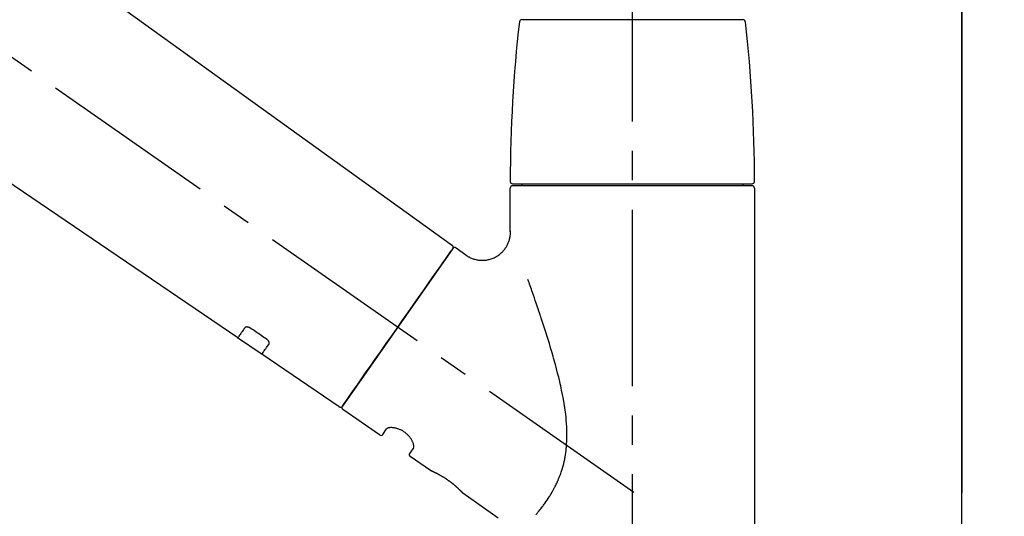
# Model space of a CAD drawing. Extents: x 0 to 26473, y -22065 to -13195.
# Drawn here: x 19904 to 20113, y -19111 to -19005 of the extents above; entities that cross this region are included whole.
import ezdxf

# ---------------------------------------------------------------- set-up
doc = ezdxf.new("R2010")
doc.units = 0
doc.header["$LTSCALE"] = 50
doc.header["$MEASUREMENT"] = 0
doc.linetypes.add('CENTER', pattern=[2, 1.25, -0.25, 0.25, -0.25])
doc.linetypes.add('CENTER2', pattern=[1.125, 0.75, -0.125, 0.125, -0.125])
doc.layers.get('0').update_dxf_attribs({"linetype": 'CONTINUOUS'})
doc.layers.get('DEFPOINTS').update_dxf_attribs({"color": 146, "linetype": 'CONTINUOUS'})
for name, color, linetype in [('111-壁仕上', 3, 'CONTINUOUS'), ('150-機器', 8, 'CONTINUOUS'), ('166-寸法B', 11, 'CONTINUOUS')]:
    doc.layers.add(name, color=color, linetype=linetype)
doc.styles.add('KH001', font='txt')
doc.dimstyles.new('KH1xx030', dxfattribs={"dimscale": 30, "dimtxt": 2, "dimasz": 0.6, "dimexe": 0.3, "dimexo": 1.2, "dimgap": 0.5, "dimtad": 3, "dimdec": 1, "dimdsep": 46, "dimlunit": 6, "dimtxsty": 'KH001', "dimblk": 'DOT', "dimcen": 1, "dimdle": 1, "dimclrd": 256, "dimclre": 256, "dimclrt": 256, "dimadec": 0, "dimazin": 0, "dimtfac": 1, "dimtdec": 1, "dimtix": 1, "dimtmove": 2, "dimatfit": 3, "dimldrblk": 'CLOSEDBLANK', "dimfxl": 1, "dimtolj": 1, "dimtzin": 0, "dimlwd": -1, "dimlwe": -1, "dimarcsym": 0})

# ---------------------------------------------------------------- blocks, each defined once
blk = doc.blocks.new('F402_D')
at = {"layer": '150-機器', "color": 161, "linetype": 'CENTER2'}
blk.add_line((0, -53.67), (0, 250.27), dxfattribs=at)
at = {"layer": '150-機器', "color": 13, "linetype": 'CENTER2'}
blk.add_line((0.34, 36.17), (-286.53, 237.04), dxfattribs=at)
at = {"layer": '150-機器', "color": 13, "linetype": 'Continuous'}
for p, q in [((-158.24, 175.21), (-38.21, 88.74)), ((-83.81, 69.09), (-184.55, 137.62)), ((-23.49, 136.74), (0, 136.74)), ((0, 136.74), (23.49, 136.74)), ((-25.93, 91.62), (-25.93, 100.93)), ((-25.43, 101.83), (25.43, 101.83)), ((25.43, 101.43), (-25.43, 101.43)), ((-23.44, 101.43), (-23.44, 101.83)), ((23.44, 101.83), (23.44, 101.43)), ((25.93, 100.93), (25.93, 22.94)), ((-38.14, 88.07), (-61.59, 54.57)), ((-37.45, 88.19), (-35.35, 86.72)), ((-78.66, 65.58), (-83.85, 69.11)), ((-62.25, 54.41), (-78.7, 65.61)), ((-53.71, 48.44), (-61.47, 53.88)), ((-53.02, 48.57), (-52.2, 49.73)), ((-46.48, 45.72), (-47.3, 44.56)), ((-42.89, 40.86), (-47.18, 43.87)), ((-42.79, 40.81), (-42.79, 40.81)), ((-28.48, 30.78), (-35.99, 36.03))]:
    blk.add_line(p, q, dxfattribs=at)
for points in [[(-35.35, 86.7), (-35.35, 86.69), (-35.34, 86.69), (-35.34, 86.69), (-35.34, 86.69), (-35.29, 86.65), (-35.24, 86.61), (-35.19, 86.57), (-35.14, 86.53), (-35.04, 86.46), (-34.93, 86.4), (-34.82, 86.34), (-34.7, 86.28), (-34.54, 86.2), (-34.37, 86.12), (-34.2, 86.04), (-34.03, 85.97), (-33.84, 85.9), (-33.65, 85.84), (-33.46, 85.78), (-33.27, 85.73), (-33.07, 85.69), (-32.87, 85.65), (-32.67, 85.62), (-32.47, 85.6), (-32.26, 85.58), (-32.06, 85.57), (-31.85, 85.57), (-31.64, 85.58), (-31.44, 85.59), (-31.23, 85.61), (-31.02, 85.63), (-30.82, 85.67), (-30.61, 85.71), (-30.4, 85.76), (-30.19, 85.82), (-29.98, 85.88), (-29.77, 85.95), (-29.57, 86.04), (-29.37, 86.12), (-29.17, 86.22), (-28.98, 86.32), (-28.79, 86.43), (-28.6, 86.55), (-28.42, 86.68), (-28.25, 86.8), (-28.08, 86.93), (-27.92, 87.07), (-27.77, 87.21), (-27.62, 87.35), (-27.48, 87.5), (-27.35, 87.65), (-27.22, 87.81), (-27.1, 87.96), (-26.99, 88.12), (-26.88, 88.28), (-26.77, 88.44), (-26.68, 88.6), (-26.59, 88.77), (-26.5, 88.94), (-26.42, 89.1), (-26.35, 89.27), (-26.29, 89.44), (-26.23, 89.6), (-26.17, 89.77), (-26.12, 89.94), (-26.08, 90.1), (-26.04, 90.27), (-26, 90.44), (-25.98, 90.6), (-25.95, 90.76), (-25.94, 90.92), (-25.92, 91.08), (-25.91, 91.19), (-25.9, 91.3), (-25.9, 91.41), (-25.9, 91.52), (-25.9, 91.58), (-25.9, 91.64), (-25.91, 91.69), (-25.91, 91.75), (-25.91, 91.75), (-25.91, 91.76), (-25.91, 91.77), (-25.91, 91.77)], [(-39.58, 86.02), (-39.25, 86.48), (-38.95, 86.92), (-38.68, 87.3), (-38.46, 87.62), (-38.42, 87.68), (-38.37, 87.75), (-38.3, 87.84), (-38.21, 87.97), (-38.18, 88.02), (-38.15, 88.06), (-38.13, 88.08), (-38.14, 88.08), (-38.14, 88.07), (-38.14, 88.07), (-38.14, 88.07), (-38.14, 88.07)], [(-61.6, 54.57), (-61.6, 54.57), (-61.6, 54.57), (-61.59, 54.57), (-61.59, 54.57), (-61.31, 54.98), (-61.03, 55.38), (-60.75, 55.78), (-60.46, 56.19), (-59.73, 57.23), (-59, 58.28), (-58.27, 59.32), (-57.54, 60.37), (-56.51, 61.83), (-55.49, 63.29), (-54.47, 64.75), (-53.44, 66.21), (-52.28, 67.87), (-51.12, 69.53), (-49.96, 71.18), (-48.8, 72.84), (-47.69, 74.44), (-46.57, 76.04), (-45.45, 77.63), (-44.33, 79.23), (-43.42, 80.53), (-42.51, 81.83), (-41.6, 83.12), (-40.69, 84.42), (-40.42, 84.82), (-40.14, 85.22), (-39.86, 85.62), (-39.58, 86.02)], [(-20.46, 31.5), (-20.45, 31.52), (-20.43, 31.54), (-20.42, 31.55), (-20.41, 31.57), (-20.39, 31.58), (-20.38, 31.6), (-20.36, 31.62), (-20.35, 31.63), (-20.28, 31.72), (-20.2, 31.81), (-20.13, 31.9), (-20.06, 31.99), (-20, 32.06), (-19.94, 32.14), (-19.88, 32.21), (-19.82, 32.29), (-19.63, 32.51), (-19.45, 32.74), (-19.27, 32.98), (-19.09, 33.21), (-18.97, 33.37), (-18.85, 33.53), (-18.73, 33.7), (-18.61, 33.86), (-18.37, 34.2), (-18.13, 34.55), (-17.9, 34.9), (-17.67, 35.25), (-17.56, 35.43), (-17.44, 35.61), (-17.33, 35.79), (-17.22, 35.98), (-17.05, 36.27), (-16.89, 36.56), (-16.73, 36.85), (-16.58, 37.15), (-16.53, 37.25), (-16.47, 37.35), (-16.42, 37.45), (-16.37, 37.55), (-16.27, 37.76), (-16.17, 37.96), (-16.07, 38.17), (-15.98, 38.37), (-15.93, 38.47), (-15.89, 38.58), (-15.84, 38.68), (-15.79, 38.79), (-15.66, 39.1), (-15.52, 39.42), (-15.4, 39.74), (-15.27, 40.06), (-15.19, 40.28), (-15.12, 40.5), (-15.04, 40.73), (-14.97, 40.95), (-14.83, 41.4), (-14.71, 41.86), (-14.59, 42.32), (-14.48, 42.78), (-14.43, 43.02), (-14.38, 43.25), (-14.34, 43.48), (-14.29, 43.72), (-14.22, 44.19), (-14.15, 44.66), (-14.09, 45.13), (-14.03, 45.6), (-14.01, 45.84), (-13.99, 46.08), (-13.97, 46.32), (-13.96, 46.56), (-13.93, 47.04), (-13.91, 47.52), (-13.9, 48), (-13.9, 48.49), (-13.91, 48.73), (-13.91, 48.96), (-13.92, 49.2), (-13.92, 49.44), (-13.95, 50.16), (-13.98, 50.88), (-14.03, 51.59), (-14.09, 52.3), (-14.14, 52.78), (-14.21, 53.25), (-14.27, 53.72), (-14.34, 54.19), (-14.49, 55.14), (-14.66, 56.08), (-14.83, 57.01), (-15.02, 57.95), (-15.12, 58.41), (-15.22, 58.87), (-15.32, 59.33), (-15.43, 59.79), (-15.65, 60.7), (-15.87, 61.61), (-16.1, 62.52), (-16.34, 63.42), (-16.47, 63.87), (-16.59, 64.32), (-16.72, 64.76), (-16.84, 65.21), (-17.1, 66.1), (-17.36, 66.98), (-17.62, 67.87), (-17.89, 68.75), (-18.03, 69.19), (-18.16, 69.62), (-18.3, 70.06), (-18.44, 70.5), (-18.65, 71.15), (-18.86, 71.79), (-19.07, 72.44), (-19.29, 73.09), (-19.36, 73.3), (-19.43, 73.52), (-19.5, 73.73), (-19.57, 73.95), (-19.71, 74.37), (-19.85, 74.79), (-20, 75.22), (-20.14, 75.64), (-20.21, 75.85), (-20.28, 76.06), (-20.36, 76.27), (-20.43, 76.48), (-20.62, 77.04), (-20.82, 77.61), (-21.01, 78.18), (-21.21, 78.74), (-21.33, 79.09), (-21.46, 79.44), (-21.58, 79.8), (-21.71, 80.15), (-21.83, 80.49), (-21.95, 80.83), (-22.07, 81.17), (-22.2, 81.51)], [(-82.32, 71.22), (-82.44, 71.05), (-82.56, 70.87), (-82.68, 70.7), (-82.8, 70.52), (-82.9, 70.39), (-82.99, 70.26), (-83.09, 70.12), (-83.18, 69.99), (-83.31, 69.81), (-83.43, 69.63), (-83.56, 69.45), (-83.68, 69.27), (-83.71, 69.23), (-83.74, 69.19), (-83.77, 69.15), (-83.81, 69.09), (-83.81, 69.09), (-83.81, 69.08), (-83.81, 69.08), (-83.81, 69.08), (-83.81, 69.08), (-83.81, 69.08), (-83.81, 69.09), (-83.81, 69.09), (-83.81, 69.09), (-83.81, 69.09), (-83.81, 69.09), (-83.81, 69.09)], [(-81.15, 71.15), (-81.15, 71.15), (-81.16, 71.16), (-81.16, 71.16), (-81.17, 71.16), (-81.18, 71.17), (-81.19, 71.18), (-81.2, 71.18), (-81.21, 71.19), (-81.22, 71.2), (-81.24, 71.21), (-81.25, 71.22), (-81.27, 71.22), (-81.29, 71.23), (-81.31, 71.24), (-81.32, 71.25), (-81.34, 71.26), (-81.36, 71.27), (-81.38, 71.28), (-81.41, 71.29), (-81.43, 71.3), (-81.46, 71.31), (-81.49, 71.32), (-81.52, 71.34), (-81.55, 71.35), (-81.59, 71.36), (-81.63, 71.37), (-81.67, 71.38), (-81.7, 71.39), (-81.75, 71.39), (-81.79, 71.4), (-81.83, 71.4), (-81.87, 71.4), (-81.91, 71.4), (-81.95, 71.4), (-81.98, 71.4), (-82.02, 71.39), (-82.05, 71.38), (-82.08, 71.38), (-82.12, 71.37), (-82.15, 71.36), (-82.17, 71.35), (-82.19, 71.33), (-82.21, 71.32), (-82.23, 71.31), (-82.24, 71.3), (-82.26, 71.29), (-82.27, 71.27), (-82.28, 71.26), (-82.29, 71.26), (-82.3, 71.25), (-82.3, 71.24), (-82.31, 71.23), (-82.31, 71.23), (-82.31, 71.23), (-82.31, 71.22), (-82.32, 71.22)], [(-77.68, 68.8), (-77.97, 69), (-78.26, 69.19), (-78.55, 69.39), (-78.84, 69.58), (-79.12, 69.78), (-79.41, 69.98), (-79.7, 70.17), (-79.99, 70.37), (-80.28, 70.56), (-80.57, 70.76), (-80.86, 70.95), (-81.15, 71.15)], [(-78.69, 65.61), (-78.7, 65.61), (-78.7, 65.61), (-78.7, 65.61), (-78.7, 65.61), (-78.7, 65.61), (-78.7, 65.6), (-78.7, 65.6), (-78.7, 65.6), (-78.7, 65.6), (-78.7, 65.61), (-78.7, 65.61), (-78.69, 65.61), (-78.65, 65.67), (-78.62, 65.71), (-78.6, 65.75), (-78.57, 65.79), (-78.44, 65.97), (-78.32, 66.15), (-78.19, 66.33), (-78.06, 66.51), (-77.97, 66.65), (-77.88, 66.78), (-77.78, 66.92), (-77.69, 67.05), (-77.56, 67.23), (-77.44, 67.4), (-77.32, 67.58), (-77.2, 67.75)], [(-77.2, 67.75), (-77.19, 67.76), (-77.19, 67.76), (-77.19, 67.76), (-77.19, 67.77), (-77.18, 67.77), (-77.18, 67.78), (-77.17, 67.79), (-77.17, 67.8), (-77.16, 67.81), (-77.15, 67.83), (-77.15, 67.85), (-77.14, 67.86), (-77.14, 67.89), (-77.13, 67.91), (-77.13, 67.93), (-77.13, 67.96), (-77.13, 67.99), (-77.13, 68.02), (-77.13, 68.05), (-77.14, 68.09), (-77.15, 68.12), (-77.16, 68.16), (-77.17, 68.19), (-77.18, 68.23), (-77.2, 68.26), (-77.22, 68.3), (-77.24, 68.34), (-77.26, 68.37), (-77.28, 68.41), (-77.3, 68.44), (-77.32, 68.47), (-77.35, 68.5), (-77.37, 68.53), (-77.39, 68.55), (-77.41, 68.58), (-77.44, 68.6), (-77.45, 68.62), (-77.47, 68.64), (-77.49, 68.65), (-77.51, 68.67), (-77.53, 68.69), (-77.55, 68.71), (-77.57, 68.72), (-77.59, 68.74), (-77.61, 68.75), (-77.62, 68.76), (-77.64, 68.77), (-77.65, 68.78), (-77.66, 68.79), (-77.66, 68.79), (-77.67, 68.8), (-77.68, 68.8)], [(-46.48, 45.74), (-46.48, 45.74), (-46.48, 45.74), (-46.48, 45.74), (-46.48, 45.74), (-46.47, 45.74), (-46.47, 45.75), (-46.46, 45.75), (-46.46, 45.76), (-46.45, 45.8), (-46.44, 45.84), (-46.43, 45.87), (-46.42, 45.91), (-46.42, 45.98), (-46.42, 46.05), (-46.42, 46.11), (-46.43, 46.18), (-46.45, 46.28), (-46.47, 46.37), (-46.49, 46.47), (-46.52, 46.56), (-46.55, 46.67), (-46.59, 46.79), (-46.64, 46.9), (-46.68, 47.01), (-46.74, 47.13), (-46.8, 47.25), (-46.87, 47.36), (-46.94, 47.48), (-47.02, 47.6), (-47.1, 47.73), (-47.18, 47.85), (-47.27, 47.96), (-47.37, 48.08), (-47.47, 48.2), (-47.57, 48.31), (-47.67, 48.42), (-47.79, 48.53), (-47.9, 48.64), (-48.02, 48.75), (-48.15, 48.85), (-48.27, 48.94), (-48.4, 49.03), (-48.53, 49.12), (-48.66, 49.21), (-48.79, 49.29), (-48.92, 49.36), (-49.06, 49.43), (-49.19, 49.5), (-49.33, 49.56), (-49.46, 49.62), (-49.6, 49.67), (-49.74, 49.72), (-49.88, 49.77), (-50.01, 49.81), (-50.15, 49.85), (-50.29, 49.88), (-50.42, 49.91), (-50.55, 49.93), (-50.68, 49.95), (-50.82, 49.97), (-50.94, 49.98), (-51.06, 49.99), (-51.18, 49.99), (-51.3, 49.99), (-51.41, 49.99), (-51.51, 49.98), (-51.61, 49.96), (-51.71, 49.95), (-51.79, 49.94), (-51.87, 49.92), (-51.94, 49.89), (-52.02, 49.86), (-52.06, 49.84), (-52.09, 49.82), (-52.13, 49.8), (-52.17, 49.77), (-52.18, 49.76), (-52.18, 49.76), (-52.19, 49.75), (-52.2, 49.74), (-52.2, 49.74), (-52.2, 49.74), (-52.2, 49.74), (-52.2, 49.73)], [(-35.94, 36), (-35.94, 36), (-35.94, 36), (-35.94, 36), (-35.94, 36), (-35.94, 36), (-35.94, 36), (-35.94, 36), (-35.94, 36), (-35.94, 36), (-35.94, 36.01), (-35.95, 36.01), (-35.95, 36.01), (-35.95, 36.01), (-35.95, 36.01), (-35.96, 36.02), (-35.96, 36.02), (-35.97, 36.04), (-35.99, 36.05), (-36, 36.07), (-36.02, 36.08), (-36.02, 36.09), (-36.03, 36.09), (-36.03, 36.1), (-36.04, 36.11), (-36.05, 36.12), (-36.07, 36.14), (-36.08, 36.15), (-36.1, 36.16), (-36.11, 36.18), (-36.13, 36.2), (-36.14, 36.22), (-36.16, 36.23), (-36.18, 36.25), (-36.2, 36.28), (-36.22, 36.3), (-36.24, 36.32), (-36.27, 36.34), (-36.29, 36.36), (-36.31, 36.39), (-36.33, 36.41), (-36.35, 36.42), (-36.36, 36.44), (-36.37, 36.45), (-36.38, 36.46), (-36.43, 36.5), (-36.47, 36.55), (-36.51, 36.59), (-36.55, 36.63), (-36.58, 36.66), (-36.61, 36.69), (-36.64, 36.72), (-36.67, 36.75), (-36.73, 36.8), (-36.78, 36.85), (-36.83, 36.9), (-36.89, 36.95), (-36.91, 36.97), (-36.92, 36.99), (-36.94, 37.01), (-36.96, 37.02), (-37, 37.06), (-37.04, 37.1), (-37.08, 37.14), (-37.12, 37.17), (-37.14, 37.19), (-37.16, 37.21), (-37.18, 37.23), (-37.2, 37.25), (-37.27, 37.31), (-37.33, 37.36), (-37.4, 37.42), (-37.46, 37.48), (-37.51, 37.52), (-37.55, 37.56), (-37.6, 37.6), (-37.65, 37.64), (-37.72, 37.7), (-37.8, 37.77), (-37.87, 37.83), (-37.95, 37.89), (-37.97, 37.91), (-38, 37.93), (-38.02, 37.95), (-38.05, 37.97), (-38.1, 38.02), (-38.15, 38.06), (-38.21, 38.1), (-38.26, 38.14), (-38.31, 38.18), (-38.37, 38.23), (-38.42, 38.27), (-38.47, 38.31), (-38.53, 38.35), (-38.58, 38.39), (-38.64, 38.43), (-38.7, 38.48), (-38.75, 38.52), (-38.81, 38.56), (-38.86, 38.6), (-38.92, 38.64), (-38.95, 38.66), (-38.98, 38.68), (-39.01, 38.7), (-39.04, 38.72), (-39.12, 38.79), (-39.21, 38.85), (-39.3, 38.91), (-39.38, 38.97), (-39.44, 39.01), (-39.5, 39.05), (-39.56, 39.08), (-39.62, 39.12), (-39.7, 39.18), (-39.79, 39.23), (-39.88, 39.29), (-39.96, 39.34), (-39.99, 39.36), (-40.02, 39.38), (-40.05, 39.4), (-40.08, 39.42), (-40.14, 39.45), (-40.19, 39.49), (-40.25, 39.52), (-40.31, 39.56), (-40.34, 39.57), (-40.37, 39.59), (-40.4, 39.61), (-40.42, 39.63), (-40.51, 39.67), (-40.59, 39.72), (-40.68, 39.77), (-40.76, 39.82), (-40.81, 39.85), (-40.87, 39.88), (-40.92, 39.91), (-40.97, 39.94), (-41.05, 39.98), (-41.13, 40.02), (-41.2, 40.06), (-41.28, 40.1), (-41.31, 40.12), (-41.33, 40.13), (-41.36, 40.14), (-41.38, 40.16), (-41.43, 40.18), (-41.48, 40.21), (-41.53, 40.23), (-41.57, 40.25), (-41.6, 40.27), (-41.62, 40.28), (-41.64, 40.29), (-41.67, 40.3), (-41.73, 40.33), (-41.8, 40.37), (-41.86, 40.4), (-41.93, 40.43), (-41.97, 40.45), (-42.01, 40.47), (-42.05, 40.49), (-42.09, 40.51), (-42.16, 40.54), (-42.23, 40.57), (-42.3, 40.61), (-42.37, 40.64), (-42.4, 40.65), (-42.43, 40.67), (-42.46, 40.68), (-42.49, 40.69), (-42.53, 40.71), (-42.56, 40.72), (-42.6, 40.74), (-42.64, 40.76), (-42.65, 40.76), (-42.66, 40.77), (-42.67, 40.77), (-42.68, 40.78), (-42.7, 40.78), (-42.72, 40.79), (-42.74, 40.8), (-42.75, 40.81), (-42.76, 40.81), (-42.77, 40.81), (-42.78, 40.82), (-42.79, 40.82), (-42.8, 40.83), (-42.82, 40.83), (-42.84, 40.84), (-42.86, 40.85), (-42.87, 40.86), (-42.88, 40.86), (-42.89, 40.87), (-42.89, 40.87), (-42.89, 40.87), (-42.89, 40.86), (-42.89, 40.86), (-42.88, 40.86)], [(-42.68, 40.76), (-42.68, 40.77), (-42.69, 40.77), (-42.7, 40.77), (-42.71, 40.78), (-42.72, 40.78), (-42.73, 40.79), (-42.74, 40.79), (-42.75, 40.8), (-42.76, 40.8), (-42.77, 40.8), (-42.78, 40.81), (-42.78, 40.81), (-42.79, 40.81), (-42.79, 40.81), (-42.79, 40.81), (-42.79, 40.81), (-42.79, 40.81), (-42.79, 40.81), (-42.79, 40.81), (-42.79, 40.81)]]:
    blk.add_lwpolyline(points, dxfattribs=at)
for centre, radius, start, end in [((273.27, 102.24), 299.21, 173.4651, 179.9836), ((-23.49, 136.24), 0.499, 90, 173.4651), ((23.49, 136.24), 0.499, 6.5349, 90), ((-273.27, 102.24), 299.21, 0.0164, 6.5349), ((-25.43, 102.33), 0.499, 179.9836, 270), ((-25.43, 100.93), 0.499, 90, 180), ((25.43, 102.33), 0.499, 270, 0.0164), ((25.43, 100.93), 0.499, 0, 90), ((-38.55, 88.36), 0.499, 325, 54.7271), ((-37.73, 87.78), 0.499, 55, 145), ((-62.01, 54.85), 0.499, 236.2642, 325), ((-61.19, 54.29), 0.499, 145, 235), ((-53.43, 48.85), 0.499, 235, 325), ((-46.89, 44.28), 0.499, 145, 235)]:
    blk.add_arc(centre, radius, start, end, dxfattribs=at)
blk = doc.blocks.new('_Dot')
at = {"color": 0, "linetype": 'ByBlock', "lineweight": -2}
blk.add_line((-0.5, 0), (-1, 0), dxfattribs=at)
at = {"color": 0, "linetype": 'ByBlock', "const_width": 0.5}
blk.add_lwpolyline([(-0.25, 0, 1), (0.25, 0, 1)], format="xyb", close=True, dxfattribs=at)
blk = doc.blocks.new('*D174')
at = {"layer": '166-寸法B', "linetype": 'ByBlock', "transparency": 16777216}
for p, q in [((19454.05, -19108.89), (19454.05, -18874.08)), ((20104.05, -19108.89), (20104.05, -18874.08)), ((19472.05, -18883.08), (20086.05, -18883.08))]:
    blk.add_line(p, q, dxfattribs=at)
at = {"layer": 'DEFPOINTS', "color": 0, "transparency": 16777216}
for p in [(20104.05, -18883.08), (19454.05, -19144.89), (20104.05, -19144.89)]:
    blk.add_point(p, dxfattribs=at)
at = {"layer": '166-寸法B', "transparency": 16777216, "xscale": 18, "yscale": 18, "zscale": 18, "rotation": 180}
blk.add_blockref('_Dot', (19454.05, -18883.08), dxfattribs=at)
at = {"layer": '166-寸法B', "transparency": 16777216, "xscale": 18, "yscale": 18, "zscale": 18}
blk.add_blockref('_Dot', (20104.05, -18883.08), dxfattribs=at)
at = {"layer": '166-寸法B', "transparency": 16777216, "insert": (19779.05, -18838.08), "char_height": 60, "attachment_point": 5, "style": 'KH001'}
blk.add_mtext('\\A1;650', dxfattribs=at)
blk = doc.blocks.new('_ClosedBlank')
at = {"color": 0, "linetype": 'ByBlock', "lineweight": -2}
for p, q in [((-1, 0.167), (0, 0)), ((-1, 0.167), (-1, -0.167)), ((0, 0), (-1, -0.167))]:
    blk.add_line(p, q, dxfattribs=at)

msp = doc.modelspace()

# ---------------------------------------------------------------- linework, layer by layer
at = {"layer": '111-壁仕上', "color": 253, "linetype": 'CENTER', "ltscale": 2}
msp.add_line((20104.05, -16981.02), (20104.05, -20846.64), dxfattribs=at)
at = {"layer": '111-壁仕上', "ltscale": 2}
msp.add_line((20104.05, -20004.89), (20104.05, -17604.89), dxfattribs=at)

# ---------------------------------------------------------------- block references
at = {"layer": '150-機器'}
msp.add_blockref('F402_D', (20034.05, -19142.19), dxfattribs=at)

# ---------------------------------------------------------------- dimensions: what is measured, and where the dimension line sits
at = {"layer": '166-寸法B'}
dim = msp.add_linear_dim(base=(20104.05, -18883.08), p1=(19454.05, -19144.89), p2=(20104.05, -19144.89), dimstyle='KH1xx030', override={"dimfxl": 0.5, "dimarcsym": 1}, dxfattribs=at)
dim.commit()
dim.dimension.update_dxf_attribs({"geometry": '*D174', "text_midpoint": (19779.05, -18838.08)})

doc.saveas('drawing.dxf')
